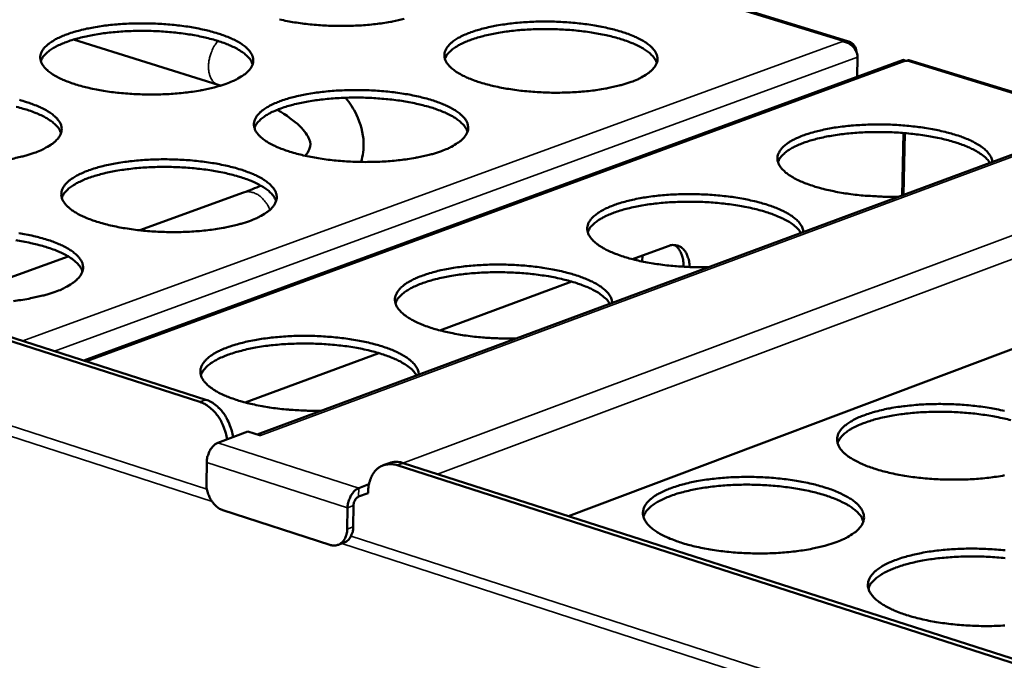
# Model space of a CAD drawing. Units: millimetres. Extents: x 65 to 5840, y 100 to 4100.
# Drawn here: x 5006 to 5151, y 3297 to 3391 of the extents above; entities that cross this region are included whole.
import ezdxf

# ---------------------------------------------------------------- set-up
doc = ezdxf.new("R2010")
doc.units = ezdxf.units.MM
doc.header["$LTSCALE"] = 20
doc.layers.add('Visible (ISO)', color=7, linetype='Continuous', lineweight=50)
doc.layers.add('Visible Narrow (ISO)', color=7, linetype='Continuous', lineweight=35)

msp = doc.modelspace()

# ---------------------------------------------------------------- linework, layer by layer
at = {"layer": 'Visible (ISO)'}
for p, q in [((5387.68, 3458.62), (5041.36, 3330.25)), ((5404.69, 3437.81), (5087.17, 3318.25)), ((5032.94, 3335.06), (4799.33, 3410.08)), ((5033.82, 3335.38), (4800.22, 3410.39)), ((5128.37, 3388.08), (5109.1, 3393.99)), ((5014.33, 3388.34), (5035.63, 3381.67)), ((5127.48, 3388.08), (5127.47, 3388.14)), ((5136.33, 3385.32), (5015.85, 3341.15)), ((5129.71, 3385.78), (5129.65, 3382.87)), ((5137.01, 3385.22), (5136.81, 3385.21)), ((5156.73, 3379.37), (5137.28, 3385.34)), ((5136.47, 3374.61), (5136.27, 3365.43)), ((5136.66, 3374.59), (5136.46, 3365.5)), ((5039.37, 3365.85), (5024.09, 3360.3)), ((5096.61, 3356.04), (5101.87, 3357.98)), ((5013.54, 3356.46), (4995.4, 3349.87)), ((5097.15, 3355.9), (5097.16, 3356.24)), ((5098.06, 3356.57), (5098.04, 3355.7)), ((5068.27, 3345.57), (5087.68, 3352.74)), ((5039.6, 3334.97), (5059.26, 3342.24)), ((5035.6, 3329.05), (5040.01, 3330.69)), ((5041.84, 3330.1), (5040.01, 3330.69)), ((5041.84, 3330.11), (5041.72, 3330.14)), ((5041.84, 3330.11), (5041.85, 3330.1)), ((5041.85, 3330.1), (5041.84, 3330.1)), ((5033.89, 3323.04), (5033.94, 3326.16)), ((5060.8, 3326.06), (5059.92, 3325.73)), ((5308.39, 3246.59), (5061.96, 3325.74)), ((5309.26, 3246.95), (5062.84, 3326.07)), ((5057.82, 3322.94), (5056.32, 3322.38)), ((5057.7, 3321.65), (5056.3, 3321.13)), ((5057.71, 3321.86), (5057.7, 3321.65)), ((5055.55, 3319.81), (5055.49, 3316.68)), ((5052.06, 3314.03), (5036.32, 3319.12)), ((5054.66, 3319.48), (5054.61, 3316.35)), ((5054.18, 3314.36), (5053.29, 3314.03))]:
    msp.add_line(p, q, dxfattribs=at)
at = {"layer": 'Visible (ISO)', "flags": 128}
for points in [[(5036.81, 3381.86, -0.009743), (5035.64, 3381.47, -0.019143), (5035.03, 3381.31, -0.001454), (5033.27, 3380.92, -0.009564), (5033.01, 3380.87, -0.00752), (5031.86, 3380.68, -0.008085), (5030.78, 3380.54, -0.006862), (5029.58, 3380.42, -0.007184), (5028.42, 3380.34, -0.006546), (5027.19, 3380.29, -0.006686), (5025.98, 3380.26, -0.006519), (5024.74, 3380.28, -0.0065), (5023.51, 3380.32, -0.006776), (5022.31, 3380.39, -0.006596), (5021.08, 3380.5, -0.007362), (5019.95, 3380.63, -0.006988), (5018.76, 3380.81, -0.008383), (5017.71, 3380.99, -0.007744), (5016.59, 3381.23, -0.010046), (5015.66, 3381.46, -0.009007), (5014.63, 3381.76, -0.01274), (5013.84, 3382.02, -0.011063), (5012.94, 3382.38, -0.017198), (5012.29, 3382.67, -0.014524), (5011.54, 3383.07, -0.024737), (5011.04, 3383.39, -0.020903), (5010.49, 3383.83, -0.037107), (5010.13, 3384.18, -0.033565), (5009.79, 3384.63, -0.053247), (5009.59, 3385.02, -0.052623), (5009.47, 3385.44, -0.060694), (5009.45, 3385.86, -0.06067), (5009.54, 3386.26, -0.047222), (5009.73, 3386.69, -0.04876), (5009.99, 3387.06, -0.029087), (5010.4, 3387.49, -0.033062), (5010.81, 3387.82, -0.018624), (5011.43, 3388.23, -0.022192), (5011.98, 3388.53, -0.013324), (5012.78, 3388.89, -0.015694), (5013.48, 3389.16, -0.010358), (5014.42, 3389.47, -0.011834), (5015.26, 3389.7, -0.008567), (5016.32, 3389.95, -0.009483), (5017.28, 3390.13, -0.007466), (5018.42, 3390.32, -0.008027), (5019.49, 3390.46, -0.006819), (5020.69, 3390.58, -0.007139), (5021.84, 3390.66, -0.006508), (5023.07, 3390.71, -0.006646), (5024.27, 3390.73, -0.006481), (5025.5, 3390.72, -0.006462), (5026.73, 3390.68, -0.006736), (5027.92, 3390.61, -0.006556), (5029.14, 3390.5, -0.007314), (5030.27, 3390.37, -0.006942), (5031.45, 3390.2, -0.00832), (5032.49, 3390.01, -0.007686), (5033.61, 3389.78, -0.009956), (5034.54, 3389.55, -0.008927), (5035.57, 3389.26, -0.012603), (5036.36, 3388.99, -0.010944), (5037.26, 3388.64, -0.016976), (5037.92, 3388.35, -0.014329), (5038.66, 3387.95, -0.024367), (5039.17, 3387.63, -0.02054), (5039.73, 3387.2, -0.036537), (5040.09, 3386.84, -0.032877), (5040.44, 3386.4, -0.052685), (5040.65, 3386.01, -0.05189), (5040.77, 3385.58, -0.060856), (5040.8, 3385.17, -0.06077), (5040.72, 3384.76, -0.04804), (5040.54, 3384.34, -0.049387), (5040.28, 3383.96, -0.029687), (5039.88, 3383.53, -0.033586), (5039.47, 3383.2, -0.018929), (5039.22, 3383.03, -0.005362), (5038.31, 3382.49, -0.030652), (5037.74, 3382.21, -0.019558), (5036.81, 3381.86)], [(5063.01, 3391.38, -0.00146), (5061.27, 3391, -0.009581), (5061, 3390.95, -0.007507), (5059.86, 3390.76, -0.008081), (5058.8, 3390.62, -0.006839), (5057.6, 3390.5, -0.007167), (5056.45, 3390.42, -0.006513), (5055.22, 3390.37, -0.006658), (5054.02, 3390.35, -0.006475), (5052.8, 3390.36, -0.006462), (5051.57, 3390.4, -0.006721), (5050.38, 3390.47, -0.006547), (5049.15, 3390.58, -0.007291), (5048.02, 3390.71, -0.006926), (5046.84, 3390.88, -0.008289), (5045.79, 3391.07, -0.007664), (5044.67, 3391.3, -0.009917)], [(5096.4, 3382.12, -0.009889), (5095.24, 3381.74, -0.019435), (5094.64, 3381.58, -0.001497), (5092.9, 3381.19, -0.009703), (5092.63, 3381.14, -0.00758), (5091.49, 3380.95, -0.008168), (5090.42, 3380.81, -0.006892), (5089.21, 3380.69, -0.007231), (5088.06, 3380.61, -0.006552), (5086.83, 3380.56, -0.006705), (5085.62, 3380.53, -0.006503), (5084.39, 3380.54, -0.006496), (5083.15, 3380.59, -0.006737), (5081.95, 3380.66, -0.00657), (5080.72, 3380.77, -0.007294), (5079.58, 3380.9, -0.006937), (5078.39, 3381.08, -0.008274), (5077.34, 3381.26, -0.00766), (5076.21, 3381.5, -0.009874), (5075.27, 3381.73, -0.008874), (5074.24, 3382.02, -0.012465), (5073.43, 3382.29, -0.01085), (5072.52, 3382.64, -0.016744), (5071.86, 3382.94, -0.014162), (5071.1, 3383.34, -0.023978), (5070.59, 3383.66, -0.020214), (5070.02, 3384.1, -0.035937), (5069.65, 3384.45, -0.032251), (5069.3, 3384.89, -0.052073), (5069.08, 3385.28, -0.051238), (5068.95, 3385.71, -0.060948), (5068.92, 3386.12, -0.060955), (5068.99, 3386.53, -0.048808), (5069.17, 3386.96, -0.050088), (5069.41, 3387.33, -0.030249), (5069.81, 3387.76, -0.03415), (5070.21, 3388.09, -0.019195), (5070.82, 3388.5, -0.022855), (5071.36, 3388.79, -0.013621), (5072.15, 3389.16, -0.016079), (5072.83, 3389.42, -0.010529), (5073.77, 3389.73, -0.012062), (5074.6, 3389.96, -0.00867), (5075.65, 3390.21, -0.00962), (5076.6, 3390.4, -0.007526), (5077.74, 3390.58, -0.008109), (5078.8, 3390.72, -0.006849), (5080, 3390.84, -0.007184), (5081.15, 3390.92, -0.006514), (5082.38, 3390.98, -0.006665), (5083.58, 3391, -0.006466), (5084.8, 3390.99, -0.006459), (5086.03, 3390.94, -0.006697), (5087.22, 3390.87, -0.006531), (5088.45, 3390.76, -0.007246), (5089.58, 3390.63, -0.006892), (5090.77, 3390.46, -0.008212), (5091.82, 3390.28, -0.007602), (5092.94, 3390.04, -0.009786), (5093.88, 3389.82, -0.008796), (5094.91, 3389.52, -0.012332), (5095.72, 3389.26, -0.010734), (5096.63, 3388.91, -0.016531), (5097.29, 3388.61, -0.013974), (5098.05, 3388.22, -0.023623), (5098.57, 3387.9, -0.019869), (5099.14, 3387.46, -0.035382), (5099.52, 3387.11, -0.03159), (5099.88, 3386.67, -0.05149), (5100.1, 3386.28, -0.050475), (5100.24, 3385.85, -0.061036), (5100.28, 3385.44, -0.060986), (5100.21, 3385.03, -0.049615), (5100.05, 3384.61, -0.050708), (5099.8, 3384.23, -0.030878), (5099.41, 3383.8, -0.034691), (5099.02, 3383.47, -0.019515), (5098.77, 3383.3, -0.005642), (5097.87, 3382.76, -0.031352), (5097.32, 3382.47, -0.020115), (5096.4, 3382.12)], [(5040.7, 3384.71, 0.034241), (5040.46, 3385.24, 0.061168), (5040.27, 3385.51, 0.014859), (5039.75, 3386.05, 0.032387), (5039.48, 3386.28, 0.0184), (5038.88, 3386.7, 0.021878), (5038.35, 3387.01, 0.013229), (5037.58, 3387.39, 0.015546), (5036.91, 3387.67, 0.010302), (5036, 3388.01, 0.011755), (5035.18, 3388.26, 0.008522), (5034.16, 3388.54, 0.00943), (5033.22, 3388.76, 0.007418), (5032.11, 3388.98, 0.007979), (5031.07, 3389.15, 0.006758), (5029.89, 3389.31, 0.007085), (5028.77, 3389.43, 0.006427), (5027.57, 3389.53, 0.006578), (5026.39, 3389.59, 0.00637), (5025.18, 3389.62, 0.00637), (5023.98, 3389.63, 0.006579), (5022.8, 3389.6, 0.006428), (5021.59, 3389.54, 0.007088), (5020.46, 3389.45, 0.006761), (5019.29, 3389.33, 0.007984), (5018.24, 3389.19, 0.007422), (5017.12, 3389, 0.009438), (5016.18, 3388.81, 0.008528), (5015.15, 3388.57, 0.011768), (5014.33, 3388.34, 0.010312), (5013.41, 3388.03, 0.015566), (5012.72, 3387.77, 0.013245), (5011.94, 3387.41, 0.021911), (5011.4, 3387.12, 0.01843), (5010.79, 3386.72, 0.032439), (5010.52, 3386.5, 0.014898), (5009.98, 3385.97, 0.061243), (5009.78, 3385.71, 0.034295), (5009.53, 3385.18)], [(5100.18, 3384.91, 0.034227), (5099.94, 3385.44, 0.061161), (5099.75, 3385.71, 0.014851), (5099.23, 3386.26, 0.03237), (5098.96, 3386.49, 0.018377), (5098.36, 3386.91, 0.021857), (5097.83, 3387.22, 0.013211), (5097.06, 3387.6, 0.015528), (5096.39, 3387.89, 0.010288), (5095.48, 3388.23, 0.011741), (5094.67, 3388.48, 0.008511), (5093.64, 3388.77, 0.009418), (5092.71, 3388.99, 0.007408), (5091.59, 3389.21, 0.007969), (5090.55, 3389.39, 0.00675), (5089.38, 3389.55, 0.007076), (5088.26, 3389.68, 0.006419), (5087.05, 3389.78, 0.006569), (5085.88, 3389.85, 0.006362), (5084.67, 3389.88, 0.006362), (5083.46, 3389.89, 0.006571), (5082.28, 3389.87, 0.00642), (5081.08, 3389.82, 0.00708), (5079.95, 3389.73, 0.006753), (5078.77, 3389.62, 0.007975), (5077.73, 3389.48, 0.007413), (5076.61, 3389.3, 0.009428), (5075.66, 3389.11, 0.008519), (5074.63, 3388.87, 0.011757), (5073.81, 3388.64, 0.010302), (5072.89, 3388.34, 0.015554), (5072.2, 3388.08, 0.013233), (5071.42, 3387.73, 0.0219), (5070.88, 3387.44, 0.018416), (5070.27, 3387.04, 0.032438), (5070, 3386.82, 0.014902), (5069.45, 3386.3, 0.061259), (5069.26, 3386.04, 0.034298), (5069, 3385.51)], [(5068.47, 3371.95, -0.009869), (5067.3, 3371.56, -0.019383), (5066.69, 3371.4, -0.001491), (5064.93, 3371.01, -0.009685), (5064.66, 3370.95, -0.007593), (5063.51, 3370.77, -0.008172), (5062.43, 3370.62, -0.006916), (5061.22, 3370.5, -0.007248), (5060.06, 3370.42, -0.006586), (5058.82, 3370.36, -0.006733), (5057.6, 3370.34, -0.006547), (5056.36, 3370.35, -0.006534), (5055.12, 3370.4, -0.006792), (5053.92, 3370.47, -0.006619), (5052.68, 3370.58, -0.007365), (5051.54, 3370.71, -0.006999), (5050.34, 3370.89, -0.008368), (5049.28, 3371.08, -0.00774), (5048.15, 3371.32, -0.010002), (5047.21, 3371.55, -0.008982), (5046.17, 3371.85, -0.012646), (5045.37, 3372.12, -0.011001), (5044.46, 3372.47, -0.017011), (5043.8, 3372.78, -0.014391), (5043.04, 3373.18, -0.024374), (5042.53, 3373.51, -0.020596), (5041.97, 3373.94, -0.036459), (5041.6, 3374.3, -0.032861), (5041.25, 3374.75, -0.052429), (5041.04, 3375.14, -0.051669), (5040.92, 3375.58, -0.060502), (5040.89, 3375.99, -0.060501), (5040.97, 3376.41, -0.047902), (5041.15, 3376.84, -0.049318), (5041.41, 3377.21, -0.029728), (5041.82, 3377.65, -0.03364), (5042.22, 3377.98, -0.018991), (5042.84, 3378.39, -0.022594), (5043.39, 3378.7, -0.013541), (5044.19, 3379.06, -0.015956), (5044.88, 3379.33, -0.0105), (5045.82, 3379.64, -0.012008), (5046.66, 3379.88, -0.008667), (5047.72, 3380.13, -0.009603), (5048.69, 3380.32, -0.007538), (5049.83, 3380.5, -0.008112), (5050.91, 3380.64, -0.006872), (5052.11, 3380.77, -0.007202), (5053.27, 3380.85, -0.006547), (5054.5, 3380.9, -0.006693), (5055.71, 3380.92, -0.006509), (5056.94, 3380.91, -0.006496), (5058.17, 3380.87, -0.006752), (5059.37, 3380.8, -0.006579), (5060.6, 3380.69, -0.007317), (5061.74, 3380.56, -0.006953), (5062.94, 3380.38, -0.008304), (5063.99, 3380.2, -0.007682), (5065.11, 3379.96, -0.009912), (5066.05, 3379.73, -0.008902), (5067.09, 3379.43, -0.01251), (5067.89, 3379.16, -0.010883), (5068.8, 3378.81, -0.016793), (5069.46, 3378.51, -0.014198), (5070.22, 3378.11, -0.024011), (5070.74, 3377.79, -0.02024), (5071.31, 3377.35, -0.035898), (5071.68, 3376.99, -0.032188), (5072.04, 3376.55, -0.051861), (5072.25, 3376.15, -0.050926), (5072.39, 3375.72, -0.060625), (5072.42, 3375.3, -0.060562), (5072.35, 3374.89, -0.04871), (5072.17, 3374.46, -0.049937), (5071.92, 3374.08, -0.030343), (5071.52, 3373.64, -0.034173), (5071.12, 3373.31, -0.019306), (5070.87, 3373.14, -0.005535), (5069.96, 3372.59, -0.031111), (5069.4, 3372.3, -0.019908), (5068.47, 3371.95)], [(5006.37, 3379.46, -0.009035), (5007.4, 3379.16, -0.012787), (5008.19, 3378.89, -0.011097), (5009.1, 3378.54, -0.017249), (5009.75, 3378.24, -0.014563), (5010.49, 3377.84, -0.024772), (5011, 3377.52, -0.020931), (5011.55, 3377.08, -0.037066), (5011.91, 3376.72, -0.033497), (5012.25, 3376.28, -0.05303), (5012.46, 3375.88, -0.052303), (5012.58, 3375.45, -0.060379), (5012.59, 3375.03, -0.06029), (5012.51, 3374.62, -0.047136), (5012.32, 3374.19, -0.04862), (5012.06, 3373.81, -0.029178), (5011.64, 3373.37, -0.033083), (5011.23, 3373.03, -0.018729), (5010.98, 3372.87, -0.005261), (5010.05, 3372.32, -0.030416), (5009.47, 3372.03, -0.019357), (5008.54, 3371.68)], [(5072.32, 3374.8, 0.034281), (5072.08, 3375.34, 0.061178), (5071.89, 3375.61, 0.014879), (5071.36, 3376.16, 0.032442), (5071.1, 3376.39, 0.018481), (5070.5, 3376.82, 0.021951), (5069.97, 3377.13, 0.013293), (5069.19, 3377.52, 0.015612), (5068.51, 3377.81, 0.010354), (5067.6, 3378.15, 0.011811), (5066.78, 3378.41, 0.008566), (5065.75, 3378.69, 0.009477), (5064.81, 3378.91, 0.007456), (5063.69, 3379.14, 0.00802), (5062.64, 3379.32, 0.006794), (5061.46, 3379.48, 0.007122), (5060.33, 3379.6, 0.006462), (5059.12, 3379.7, 0.006613), (5057.93, 3379.77, 0.006405), (5056.72, 3379.81, 0.006404), (5055.51, 3379.81, 0.006615), (5054.32, 3379.79, 0.006463), (5053.11, 3379.73, 0.007126), (5051.97, 3379.64, 0.006797), (5050.79, 3379.52, 0.008027), (5049.74, 3379.38, 0.007462), (5048.61, 3379.2, 0.009487), (5047.66, 3379.01, 0.008574), (5046.62, 3378.76, 0.011827), (5045.8, 3378.53, 0.010367), (5044.87, 3378.22, 0.015638), (5044.19, 3377.96, 0.013314), (5043.4, 3377.6, 0.021993), (5042.86, 3377.3, 0.018519), (5042.24, 3376.9, 0.032508), (5041.97, 3376.68, 0.014928), (5041.42, 3376.14, 0.061272), (5041.23, 3375.88, 0.03435), (5040.97, 3375.35)], [(5012.5, 3374.59, 0.034295), (5012.26, 3375.13, 0.061186), (5012.07, 3375.4, 0.014887), (5011.54, 3375.96, 0.03246), (5011.28, 3376.18, 0.018502), (5010.67, 3376.61, 0.021971), (5010.14, 3376.92, 0.013309), (5009.36, 3377.3, 0.015629), (5008.69, 3377.59, 0.010367), (5007.77, 3377.93, 0.011825), (5006.95, 3378.18, 0.008576), (5005.92, 3378.46, 0.009489)], [(5135.74, 3365.24, -0.006561), (5134.13, 3365.22, -0.012436), (5133.28, 3365.25, -0.000667), (5131.06, 3365.37, -0.006484), (5130.83, 3365.38, -0.006987), (5129.66, 3365.5, -0.006722), (5128.45, 3365.65, -0.007755), (5127.36, 3365.82, -0.007274), (5126.21, 3366.03, -0.009026), (5125.22, 3366.25, -0.008235), (5124.14, 3366.52, -0.011069), (5123.28, 3366.78, -0.009799), (5122.31, 3367.11, -0.014384), (5121.58, 3367.4, -0.01235), (5120.75, 3367.78, -0.019894), (5120.17, 3368.1, -0.016753), (5119.51, 3368.52, -0.029117), (5119.08, 3368.86, -0.025142), (5118.62, 3369.31, -0.043252), (5118.32, 3369.68, -0.040766), (5118.09, 3370.12, -0.057562), (5117.96, 3370.53, -0.057543), (5117.93, 3370.95, -0.056445), (5118, 3371.37, -0.056633), (5118.16, 3371.76, -0.038964), (5118.44, 3372.19, -0.041773), (5118.76, 3372.55, -0.024061), (5119.26, 3372.97, -0.028053), (5119.72, 3373.29, -0.016198), (5120.41, 3373.67, -0.019248), (5121.02, 3373.96, -0.012033), (5121.87, 3374.3, -0.013996), (5122.62, 3374.55, -0.009601), (5123.61, 3374.83, -0.010827), (5124.49, 3375.04, -0.008104), (5125.58, 3375.26, -0.008868), (5126.58, 3375.43, -0.007184), (5127.74, 3375.58, -0.007648), (5128.84, 3375.69, -0.00666), (5130.05, 3375.78, -0.006914), (5131.22, 3375.84, -0.006441), (5132.45, 3375.86, -0.006529), (5133.66, 3375.86, -0.006494), (5134.87, 3375.82, -0.006431), (5136.1, 3375.75, -0.006826), (5137.27, 3375.65, -0.006602), (5138.48, 3375.51, -0.007495), (5139.59, 3375.36, -0.00707), (5140.76, 3375.16, -0.008619), (5141.77, 3374.96, -0.007914), (5142.86, 3374.7, -0.010427), (5143.75, 3374.45, -0.009294), (5144.75, 3374.14, -0.013344), (5145.51, 3373.85, -0.01153), (5146.37, 3373.49, -0.018159), (5146.99, 3373.18, -0.01531), (5147.69, 3372.77, -0.026241), (5148.16, 3372.43, -0.022327), (5148.68, 3371.99, -0.039145), (5148.91, 3371.73, -0.020076), (5149.3, 3371.18, -0.070492), (5149.44, 3370.89, -0.041346), (5149.56, 3370.36)], [(5149.19, 3370.22, 0.02575), (5148.76, 3370.77, 0.048235), (5148.48, 3371.03, 0.009102), (5147.71, 3371.61, 0.024502), (5147.42, 3371.81, 0.014444), (5146.67, 3372.22, 0.017095), (5146.01, 3372.52, 0.011031), (5145.11, 3372.88, 0.012699), (5144.31, 3373.16, 0.008996), (5143.28, 3373.47, 0.010033), (5142.35, 3373.71, 0.007743), (5141.22, 3373.95, 0.008383), (5140.18, 3374.15, 0.006991), (5138.98, 3374.33, 0.007367), (5137.85, 3374.47, 0.006599), (5136.62, 3374.59, 0.006782), (5135.42, 3374.68, 0.0065), (5134.18, 3374.73, 0.006522), (5132.95, 3374.75, 0.00668), (5131.73, 3374.74, 0.006544), (5130.49, 3374.7, 0.007168), (5129.33, 3374.62, 0.006851), (5128.12, 3374.51, 0.00805), (5127.04, 3374.38, 0.007494), (5125.88, 3374.2, 0.009496), (5124.91, 3374.02, 0.008588), (5123.84, 3373.78, 0.011828), (5122.99, 3373.55, 0.010367), (5122.03, 3373.25, 0.015647), (5121.33, 3372.98, 0.013306), (5120.51, 3372.62, 0.022053), (5119.95, 3372.32, 0.018533), (5119.32, 3371.92, 0.032733), (5119.04, 3371.69, 0.015168), (5118.48, 3371.15, 0.0618), (5118.27, 3370.88, 0.03464), (5118.01, 3370.35)], [(5008.54, 3371.68, -0.009723), (5007.35, 3371.29, -0.019092), (5006.74, 3371.13, -0.001448), (5004.96, 3370.73, -0.009546)], [(5040.22, 3361.66, -0.009849), (5039.03, 3361.27, -0.019332), (5038.42, 3361.1, -0.001484), (5036.64, 3360.71, -0.009668), (5036.37, 3360.65, -0.007606), (5035.21, 3360.46, -0.008176), (5034.12, 3360.32, -0.006941), (5032.9, 3360.19, -0.007266), (5031.73, 3360.11, -0.00662), (5030.49, 3360.05, -0.006761), (5029.26, 3360.03, -0.006591), (5028.02, 3360.04, -0.006573), (5026.77, 3360.09, -0.006849), (5025.56, 3360.16, -0.006668), (5024.31, 3360.27, -0.007438), (5023.17, 3360.41, -0.007062), (5021.96, 3360.59, -0.008463), (5020.91, 3360.77, -0.007823), (5019.77, 3361.02, -0.010132), (5018.83, 3361.25, -0.009092), (5017.79, 3361.56, -0.012832), (5016.99, 3361.83, -0.011157), (5016.08, 3362.19, -0.017285), (5015.42, 3362.49, -0.014626), (5014.66, 3362.9, -0.024779), (5014.16, 3363.23, -0.020988), (5013.59, 3363.68, -0.036985), (5013.23, 3364.04, -0.033478), (5012.89, 3364.49, -0.052767), (5012.68, 3364.89, -0.052077), (5012.56, 3365.33, -0.060025), (5012.55, 3365.75, -0.060023), (5012.63, 3366.16, -0.047002), (5012.82, 3366.6, -0.048551), (5013.08, 3366.98, -0.029217), (5013.5, 3367.42, -0.033135), (5013.91, 3367.76, -0.01879), (5014.54, 3368.18, -0.022335), (5015.1, 3368.48, -0.013461), (5015.9, 3368.85, -0.015832), (5016.61, 3369.12, -0.01047), (5017.56, 3369.44, -0.011954), (5018.41, 3369.68, -0.008663), (5019.48, 3369.93, -0.009585), (5020.45, 3370.12, -0.007551), (5021.61, 3370.31, -0.008116), (5022.69, 3370.45, -0.006896), (5023.9, 3370.57, -0.007219), (5025.07, 3370.66, -0.006581), (5026.31, 3370.71, -0.006721), (5027.52, 3370.74, -0.006553), (5028.76, 3370.72, -0.006534), (5030, 3370.68, -0.006808), (5031.21, 3370.61, -0.006628), (5032.44, 3370.5, -0.007388), (5033.59, 3370.36, -0.007015), (5034.78, 3370.19, -0.008399), (5035.84, 3370, -0.007763), (5036.97, 3369.76, -0.010041), (5037.91, 3369.53, -0.00901), (5038.94, 3369.23, -0.012693), (5039.75, 3368.95, -0.011035), (5040.66, 3368.6, -0.017061), (5041.32, 3368.3, -0.014428), (5042.08, 3367.89, -0.024408), (5042.59, 3367.56, -0.020622), (5043.16, 3367.12, -0.036418), (5043.53, 3366.76, -0.032795), (5043.88, 3366.31, -0.052214), (5044.09, 3365.91, -0.051354), (5044.22, 3365.47, -0.060182), (5044.24, 3365.05, -0.060113), (5044.16, 3364.63, -0.047808), (5043.98, 3364.2, -0.04917), (5043.72, 3363.81, -0.029819), (5043.31, 3363.37, -0.03366), (5042.9, 3363.03, -0.0191), (5042.65, 3362.86, -0.005431), (5041.73, 3362.31, -0.03087), (5041.16, 3362.02, -0.019703), (5040.22, 3361.66)], [(5044.15, 3364.58, 0.034334), (5043.91, 3365.12, 0.061192), (5043.72, 3365.4, 0.014905), (5043.19, 3365.96, 0.032513), (5042.92, 3366.19, 0.018584), (5042.31, 3366.62, 0.022045), (5041.78, 3366.93, 0.013374), (5041, 3367.32, 0.015696), (5040.32, 3367.62, 0.01042), (5039.39, 3367.96, 0.011882), (5038.57, 3368.22, 0.008622), (5037.53, 3368.5, 0.009537), (5036.59, 3368.73, 0.007505), (5035.46, 3368.95, 0.008072), (5034.41, 3369.13, 0.006839), (5033.22, 3369.29, 0.007169), (5032.08, 3369.41, 0.006504), (5030.87, 3369.51, 0.006657), (5029.67, 3369.58, 0.006447), (5028.45, 3369.61, 0.006447), (5027.23, 3369.62, 0.006658), (5026.04, 3369.59, 0.006506), (5024.82, 3369.53, 0.007173), (5023.68, 3369.44, 0.006842), (5022.49, 3369.31, 0.008078), (5021.43, 3369.17, 0.00751), (5020.3, 3368.98, 0.009546), (5019.34, 3368.79, 0.008629), (5018.3, 3368.53, 0.011897), (5017.47, 3368.3, 0.010432), (5016.54, 3367.99, 0.015721), (5015.85, 3367.72, 0.013394), (5015.06, 3367.35, 0.022085), (5014.51, 3367.05, 0.018619), (5013.89, 3366.64, 0.032575), (5013.62, 3366.42, 0.014952), (5013.08, 3365.87, 0.061281), (5012.88, 3365.61, 0.034399), (5012.62, 3365.07)], [(5107.77, 3354.87, -0.006607), (5106.15, 3354.85, -0.012513), (5105.3, 3354.88, -0.000676), (5103.07, 3355, -0.006529), (5102.84, 3355.02, -0.007052), (5101.67, 3355.13, -0.006779), (5100.45, 3355.29, -0.007838), (5099.36, 3355.46, -0.007346), (5098.2, 3355.67, -0.009137), (5097.2, 3355.89, -0.00833), (5096.13, 3356.17, -0.011223), (5095.26, 3356.43, -0.009928), (5094.29, 3356.76, -0.014605), (5093.57, 3357.06, -0.012536), (5092.74, 3357.44, -0.020219), (5092.16, 3357.76, -0.017046), (5091.5, 3358.19, -0.029577), (5091.07, 3358.53, -0.02563), (5090.61, 3358.99, -0.04374), (5090.32, 3359.36, -0.041369), (5090.09, 3359.81, -0.057568), (5089.97, 3360.22, -0.05755), (5089.95, 3360.65, -0.055653), (5090.02, 3361.07, -0.055921), (5090.19, 3361.47, -0.038219), (5090.48, 3361.91, -0.041114), (5090.81, 3362.27, -0.023727), (5091.31, 3362.69, -0.027679), (5091.78, 3363.01, -0.016068), (5092.49, 3363.4, -0.019064), (5093.1, 3363.69, -0.011982), (5093.96, 3364.03, -0.013911), (5094.72, 3364.29, -0.009586), (5095.72, 3364.57, -0.010793), (5096.61, 3364.79, -0.00811), (5097.71, 3365.01, -0.008862), (5098.72, 3365.18, -0.007202), (5099.89, 3365.33, -0.007659), (5100.99, 3365.45, -0.006688), (5102.21, 3365.54, -0.006936), (5103.39, 3365.59, -0.006479), (5104.62, 3365.62, -0.006562), (5105.84, 3365.61, -0.006542), (5107.06, 3365.57, -0.006473), (5108.3, 3365.5, -0.006887), (5109.47, 3365.4, -0.006656), (5110.69, 3365.27, -0.007572), (5111.8, 3365.11, -0.007138), (5112.97, 3364.91, -0.008721), (5113.98, 3364.7, -0.008002), (5115.08, 3364.44, -0.010567), (5115.97, 3364.19, -0.009412), (5116.97, 3363.87, -0.013543), (5117.73, 3363.59, -0.011697), (5118.59, 3363.21, -0.018451), (5119.2, 3362.9, -0.015566), (5119.91, 3362.48, -0.026663), (5120.38, 3362.15, -0.022753), (5120.89, 3361.7, -0.039651), (5121.12, 3361.44, -0.02041), (5121.5, 3360.88, -0.070967), (5121.64, 3360.59, -0.041825), (5121.75, 3360.05)], [(5121.39, 3359.92, 0.026198), (5120.97, 3360.48, 0.048935), (5120.7, 3360.74, 0.009381), (5119.93, 3361.33, 0.024924), (5119.63, 3361.53, 0.014681), (5118.88, 3361.94, 0.017375), (5118.23, 3362.25, 0.011187), (5117.32, 3362.62, 0.012887), (5116.52, 3362.9, 0.009109), (5115.48, 3363.21, 0.010166), (5114.55, 3363.45, 0.00783), (5113.41, 3363.7, 0.008482), (5112.36, 3363.9, 0.007062), (5111.16, 3364.08, 0.007446), (5110.02, 3364.22, 0.00666), (5108.78, 3364.34, 0.006847), (5107.57, 3364.43, 0.006555), (5106.32, 3364.48, 0.00658), (5105.08, 3364.5, 0.006732), (5103.85, 3364.49, 0.006597), (5102.61, 3364.44, 0.00722), (5101.43, 3364.37, 0.006903), (5100.21, 3364.25, 0.008105), (5099.12, 3364.12, 0.007547), (5097.96, 3363.94, 0.009557), (5096.97, 3363.75, 0.008646), (5095.89, 3363.5, 0.011898), (5095.04, 3363.27, 0.010432), (5094.08, 3362.96, 0.015731), (5093.36, 3362.69, 0.013386), (5092.54, 3362.32, 0.022153), (5091.98, 3362.02, 0.018636), (5091.34, 3361.61, 0.032828), (5091.06, 3361.38, 0.01522), (5090.49, 3360.83, 0.06187), (5090.29, 3360.56, 0.034722), (5090.02, 3360.01)], [(5015.65, 3354.24, 0.034385), (5015.41, 3354.79, 0.061204), (5015.22, 3355.06, 0.014931), (5014.68, 3355.63, 0.032583), (5014.42, 3355.86, 0.018687), (5013.81, 3356.3, 0.022139), (5013.27, 3356.62, 0.013456), (5012.48, 3357.01, 0.015781), (5011.8, 3357.31, 0.010486), (5010.87, 3357.65, 0.011953), (5010.04, 3357.91, 0.008677), (5009, 3358.2, 0.009597), (5008.04, 3358.42, 0.007555), (5006.91, 3358.65, 0.008124), (5005.85, 3358.82, 0.006884)], [(5006.31, 3359.88, -0.008495), (5007.36, 3359.69, -0.007845), (5008.5, 3359.44, -0.010173), (5009.44, 3359.21, -0.009121), (5010.48, 3358.9, -0.01288), (5011.28, 3358.63, -0.011191), (5012.2, 3358.27, -0.017336), (5012.86, 3357.96, -0.014665), (5013.61, 3357.55, -0.024813), (5014.12, 3357.22, -0.021016), (5014.68, 3356.77, -0.036943), (5015.05, 3356.41, -0.03341), (5015.39, 3355.95, -0.052549), (5015.6, 3355.55, -0.051758), (5015.72, 3355.11, -0.059709), (5015.74, 3354.68, -0.05964), (5015.66, 3354.26, -0.046912), (5015.46, 3353.82, -0.048406), (5015.2, 3353.43, -0.029306), (5014.78, 3352.98, -0.033153), (5014.36, 3352.64, -0.018896), (5014.11, 3352.47, -0.005328), (5013.17, 3351.91, -0.03063), (5012.59, 3351.61, -0.019499), (5011.64, 3351.25)], [(5105.01, 3354.89, 0.028969), (5104.96, 3355.54, 0.044099), (5104.87, 3355.96, 0.010825), (5104.65, 3356.63, 0.029063), (5104.54, 3356.87, 0.040744), (5104.33, 3357.22, 0.038574), (5104.04, 3357.56, 0.049551), (5103.75, 3357.8, 0.048797), (5103.4, 3357.99, 0.051438), (5103.17, 3358.06, 0.025145), (5102.66, 3358.13, 0.070125), (5102.33, 3358.12, 0.049326), (5101.87, 3357.98)], [(5102.78, 3358.13, -0.036788), (5103.16, 3357.84, -0.061372), (5103.35, 3357.62, -0.016536), (5103.65, 3357.13, -0.035832), (5103.77, 3356.89, -0.025828), (5103.85, 3356.66, -0.008938), (5104.04, 3355.98, -0.040584), (5104.1, 3355.57, -0.025972), (5104.12, 3354.93)], [(5079.48, 3344.38, -0.006654), (5077.85, 3344.37, -0.012591), (5076.99, 3344.39, -0.000686), (5074.75, 3344.52, -0.006574), (5074.52, 3344.53, -0.007118), (5073.34, 3344.65, -0.006836), (5072.12, 3344.8, -0.007924), (5071.03, 3344.98, -0.00742), (5069.86, 3345.2, -0.009251), (5068.87, 3345.42, -0.008427), (5067.79, 3345.7, -0.01138), (5066.92, 3345.96, -0.01006), (5065.95, 3346.3, -0.014831), (5065.23, 3346.6, -0.012728), (5064.4, 3346.99, -0.020552), (5063.82, 3347.31, -0.017348), (5063.17, 3347.74, -0.030044), (5062.74, 3348.09, -0.026131), (5062.29, 3348.55, -0.044223), (5062, 3348.93, -0.041966), (5061.77, 3349.38, -0.057544), (5061.66, 3349.8, -0.057525), (5061.64, 3350.23, -0.054848), (5061.73, 3350.66, -0.055201), (5061.9, 3351.06, -0.037487), (5062.2, 3351.5, -0.040461), (5062.53, 3351.86, -0.023398), (5063.05, 3352.3, -0.027308), (5063.53, 3352.62, -0.015939), (5064.24, 3353.01, -0.018882), (5064.86, 3353.31, -0.011931), (5065.73, 3353.65, -0.013826), (5066.5, 3353.91, -0.009571), (5067.5, 3354.2, -0.010759), (5068.41, 3354.41, -0.008115), (5069.51, 3354.64, -0.008857), (5070.53, 3354.81, -0.007221), (5071.71, 3354.97, -0.007671), (5072.83, 3355.08, -0.006717), (5074.05, 3355.17, -0.006959), (5075.24, 3355.23, -0.006517), (5076.48, 3355.26, -0.006595), (5077.71, 3355.25, -0.00659), (5078.93, 3355.21, -0.006516), (5080.17, 3355.14, -0.006949), (5081.36, 3355.04, -0.00671), (5082.58, 3354.9, -0.007652), (5083.69, 3354.74, -0.007207), (5084.87, 3354.54, -0.008826), (5085.88, 3354.33, -0.008091), (5086.98, 3354.06, -0.01071), (5087.88, 3353.81, -0.009533), (5088.87, 3353.49, -0.013747), (5089.63, 3353.2, -0.011869), (5090.49, 3352.82, -0.01875), (5091.11, 3352.51, -0.01583), (5091.8, 3352.09, -0.027094), (5092.27, 3351.75, -0.023191), (5092.78, 3351.29, -0.040157), (5093.01, 3351.03, -0.020739), (5093.39, 3350.47, -0.071425), (5093.52, 3350.17, -0.042299), (5093.62, 3349.62)], [(5093.28, 3349.5, 0.026655), (5092.86, 3350.07, 0.049644), (5092.59, 3350.33, 0.00967), (5091.83, 3350.92, 0.025356), (5091.53, 3351.13, 0.014924), (5090.77, 3351.55, 0.017661), (5090.12, 3351.86, 0.011347), (5089.21, 3352.23, 0.013079), (5088.4, 3352.51, 0.009224), (5087.36, 3352.83, 0.010302), (5086.42, 3353.07, 0.007918), (5085.28, 3353.33, 0.008584), (5084.22, 3353.53, 0.007134), (5083.01, 3353.71, 0.007526), (5081.86, 3353.86, 0.006721), (5080.61, 3353.98, 0.006914), (5079.4, 3354.06, 0.006611), (5078.14, 3354.11, 0.006638), (5076.89, 3354.13, 0.006785), (5075.65, 3354.12, 0.006651), (5074.4, 3354.07, 0.007273), (5073.22, 3353.99, 0.006955), (5071.98, 3353.88, 0.00816), (5070.88, 3353.74, 0.0076), (5069.71, 3353.55, 0.009618), (5068.72, 3353.36, 0.008703), (5067.63, 3353.11, 0.011969), (5066.77, 3352.87, 0.010497), (5065.8, 3352.56, 0.015815), (5065.08, 3352.28, 0.013465), (5064.25, 3351.91, 0.022251), (5063.68, 3351.6, 0.018739), (5063.04, 3351.18, 0.03292), (5062.75, 3350.95, 0.01527), (5062.19, 3350.39, 0.061935), (5061.98, 3350.11, 0.034803), (5061.72, 3349.55)], [(5011.64, 3351.25, -0.009828), (5010.44, 3350.85, -0.01928), (5009.82, 3350.69, -0.001478), (5008.03, 3350.29, -0.00965), (5007.76, 3350.23, -0.007618), (5006.58, 3350.04, -0.008179), (5005.49, 3349.89, -0.006965)], [(5050.86, 3333.77, -0.006701), (5049.22, 3333.76, -0.01267), (5048.36, 3333.78, -0.000695), (5046.11, 3333.91, -0.006621), (5045.87, 3333.93, -0.007185), (5044.69, 3334.04, -0.006895), (5043.47, 3334.2, -0.008011), (5042.37, 3334.37, -0.007495), (5041.2, 3334.6, -0.009367), (5040.2, 3334.82, -0.008526), (5039.12, 3335.1, -0.011541), (5038.25, 3335.37, -0.010196), (5037.28, 3335.71, -0.015063), (5036.56, 3336.01, -0.012924), (5035.73, 3336.41, -0.020892), (5035.16, 3336.74, -0.017658), (5034.51, 3337.17, -0.030518), (5034.08, 3337.53, -0.026642), (5033.63, 3337.99, -0.044699), (5033.35, 3338.38, -0.042556), (5033.13, 3338.83, -0.057489), (5033.02, 3339.25, -0.057469), (5033.01, 3339.69, -0.05403), (5033.1, 3340.12, -0.054475), (5033.28, 3340.53, -0.036767), (5033.59, 3340.98, -0.039816), (5033.93, 3341.34, -0.023075), (5034.46, 3341.78, -0.026942), (5034.94, 3342.11, -0.01581), (5035.67, 3342.51, -0.0187), (5036.3, 3342.8, -0.011879), (5037.18, 3343.15, -0.013742), (5037.95, 3343.41, -0.009556), (5038.97, 3343.7, -0.010725), (5039.88, 3343.92, -0.00812), (5041, 3344.15, -0.00885), (5042.02, 3344.32, -0.007239), (5043.21, 3344.48, -0.007682), (5044.34, 3344.6, -0.006746), (5045.57, 3344.69, -0.006982), (5046.77, 3344.75, -0.006556), (5048.01, 3344.77, -0.006628), (5049.25, 3344.77, -0.00664), (5050.48, 3344.73, -0.006559), (5051.73, 3344.65, -0.007011), (5052.91, 3344.55, -0.006764), (5054.14, 3344.41, -0.007732), (5055.26, 3344.25, -0.007277), (5056.44, 3344.05, -0.008933), (5057.45, 3343.84, -0.008182), (5058.56, 3343.57, -0.010857), (5059.45, 3343.31, -0.009657), (5060.45, 3342.99, -0.013956), (5061.21, 3342.7, -0.012045), (5062.07, 3342.31, -0.019057), (5062.68, 3341.99, -0.016101), (5063.38, 3341.57, -0.027532), (5063.84, 3341.22, -0.02364), (5064.34, 3340.77, -0.040663), (5064.57, 3340.5, -0.021062), (5064.94, 3339.93, -0.071862), (5065.07, 3339.62, -0.042767), (5065.16, 3339.08)], [(5064.84, 3338.96, 0.027122), (5064.42, 3339.53, 0.050362), (5064.16, 3339.8, 0.009967), (5063.4, 3340.4, 0.025797), (5063.1, 3340.61, 0.015175), (5062.34, 3341.03, 0.017954), (5061.69, 3341.35, 0.01151), (5060.77, 3341.73, 0.013276), (5059.97, 3342.01, 0.009341), (5058.92, 3342.33, 0.01044), (5057.97, 3342.58, 0.008008), (5056.83, 3342.84, 0.008687), (5055.76, 3343.04, 0.007206), (5054.54, 3343.23, 0.007608), (5053.39, 3343.37, 0.006784), (5052.13, 3343.49, 0.006982), (5050.9, 3343.58, 0.006667), (5049.64, 3343.63, 0.006697), (5048.37, 3343.65, 0.006838), (5047.13, 3343.63, 0.006706), (5045.86, 3343.58, 0.007325), (5044.67, 3343.5, 0.007008), (5043.43, 3343.38, 0.008215), (5042.32, 3343.24, 0.007653), (5041.13, 3343.05, 0.009678), (5040.13, 3342.85, 0.00876), (5039.04, 3342.59, 0.012038), (5038.17, 3342.35, 0.010562), (5037.19, 3342.03, 0.015898), (5036.46, 3341.75, 0.013544), (5035.63, 3341.37, 0.022347), (5035.06, 3341.05, 0.01884), (5034.41, 3340.63, 0.033009), (5034.12, 3340.39, 0.015318), (5033.55, 3339.82, 0.061998), (5033.35, 3339.54, 0.034881), (5033.08, 3338.98)], [(5032.94, 3335.06, -0.031129), (5033.66, 3334.75, -0.052716), (5034.06, 3334.5, -0.012624), (5034.8, 3333.87, -0.030403), (5035.09, 3333.59, -0.025044), (5035.56, 3333, -0.026227), (5035.95, 3332.4, -0.023846), (5036.13, 3332.06, -0.008088), (5036.58, 3331.01, -0.040634), (5036.75, 3330.47, -0.024288), (5036.92, 3329.54)], [(5037.81, 3329.87, 0.024293), (5037.64, 3330.8, 0.040641), (5037.46, 3331.34, 0.008091), (5037.01, 3332.38, 0.023851), (5036.83, 3332.73, 0.026231), (5036.44, 3333.33, 0.025048), (5035.97, 3333.92, 0.030406), (5035.69, 3334.2, 0.012626), (5034.94, 3334.83, 0.052718), (5034.55, 3335.08, 0.031131), (5033.82, 3335.38)], [(5151.32, 3324.26, -0.007877), (5150.15, 3324.06, -0.008499), (5149.05, 3323.91, -0.00714), (5147.81, 3323.78, -0.007503), (5146.63, 3323.7, -0.006767), (5145.36, 3323.64, -0.006936), (5144.11, 3323.62, -0.006693), (5142.84, 3323.63, -0.006699), (5141.57, 3323.67, -0.006908), (5140.32, 3323.75, -0.006752), (5139.05, 3323.87, -0.007447), (5137.87, 3324.01, -0.007102), (5136.64, 3324.19, -0.008406), (5135.54, 3324.39, -0.007808), (5134.37, 3324.64, -0.009972), (5133.39, 3324.89, -0.008999), (5132.32, 3325.2, -0.012494), (5131.48, 3325.49, -0.010934), (5130.53, 3325.86, -0.016622), (5129.84, 3326.18, -0.014149), (5129.05, 3326.6, -0.023506), (5128.51, 3326.94, -0.019915), (5127.9, 3327.4, -0.034731), (5127.51, 3327.78, -0.031064), (5127.13, 3328.25, -0.049886), (5126.9, 3328.66, -0.048712), (5126.75, 3329.12, -0.059159), (5126.7, 3329.56, -0.059199), (5126.76, 3329.99, -0.04928), (5126.93, 3330.44, -0.050424), (5127.17, 3330.84, -0.031553), (5127.57, 3331.3, -0.03522), (5127.97, 3331.65, -0.020165), (5128.58, 3332.08, -0.023818), (5129.13, 3332.4, -0.014276), (5129.93, 3332.79, -0.016805), (5130.63, 3333.07, -0.011001), (5131.58, 3333.4, -0.0126), (5132.43, 3333.64, -0.009032), (5133.51, 3333.91, -0.010031), (5134.48, 3334.11, -0.007818), (5135.65, 3334.31, -0.008435), (5136.74, 3334.45, -0.007094), (5137.98, 3334.58, -0.007453), (5139.15, 3334.67, -0.006726), (5140.42, 3334.72, -0.006894), (5141.65, 3334.75, -0.006654), (5142.92, 3334.73, -0.006659), (5144.19, 3334.69, -0.006866), (5145.42, 3334.61, -0.00671), (5146.68, 3334.5, -0.007398), (5147.86, 3334.36, -0.007054), (5149.09, 3334.18, -0.008342), (5150.18, 3333.98, -0.007748), (5151.35, 3333.73, -0.009883)], [(5152.25, 3332.37, 0.009704), (5151.29, 3332.61, 0.007644), (5150.14, 3332.85, 0.008219), (5149.06, 3333.04, 0.006967), (5147.85, 3333.22, 0.007302), (5146.69, 3333.36, 0.006628), (5145.44, 3333.47, 0.006782), (5144.23, 3333.55, 0.00657), (5142.98, 3333.6, 0.006569), (5141.73, 3333.61, 0.006785), (5140.51, 3333.59, 0.00663), (5139.26, 3333.54, 0.00731), (5138.1, 3333.46, 0.006973), (5136.88, 3333.34, 0.008231), (5135.79, 3333.19, 0.007654), (5134.64, 3333.01, 0.009724), (5133.66, 3332.81, 0.008794), (5132.59, 3332.56, 0.012109), (5131.74, 3332.32, 0.010628), (5130.79, 3332, 0.015976), (5130.08, 3331.73, 0.01364), (5129.27, 3331.35, 0.022376), (5128.71, 3331.04, 0.018934), (5128.08, 3330.62, 0.032809), (5127.8, 3330.39, 0.015051), (5127.24, 3329.83, 0.061365), (5127.04, 3329.55, 0.034582), (5126.78, 3329)], [(5033.94, 3326.16, -0.030654), (5033.99, 3326.73, -0.04893), (5034.08, 3327.08, -0.012858), (5034.31, 3327.7, -0.029255), (5034.44, 3327.96, -0.036692), (5034.61, 3328.21, -0.019643), (5034.97, 3328.65, -0.064877), (5035.19, 3328.83, -0.038804), (5035.6, 3329.05)], [(5057.71, 3321.86, -0.031978), (5057.75, 3322.65, -0.048518), (5057.87, 3323.16, -0.012807), (5058.16, 3323.98, -0.032326), (5058.31, 3324.29, -0.041151), (5058.6, 3324.74, -0.039648), (5058.99, 3325.15, -0.04645), (5059.39, 3325.47, -0.045927), (5059.86, 3325.71, -0.046318), (5060.18, 3325.8, -0.021934), (5060.87, 3325.9, -0.065235), (5061.32, 3325.89, -0.044845), (5061.96, 3325.74)], [(5062.84, 3326.07, 0.043395), (5062.32, 3326.2, 0.043395), (5061.79, 3326.23, 0.040929), (5061.29, 3326.19, 0.040929), (5060.8, 3326.06)], [(5126.71, 3314.48, -0.010295), (5125.51, 3314.07, -0.020171), (5124.89, 3313.89, -0.001617), (5123.1, 3313.48, -0.010102), (5122.81, 3313.42, -0.00789), (5121.63, 3313.22, -0.008503), (5120.52, 3313.07, -0.007166), (5119.28, 3312.94, -0.007522), (5118.08, 3312.85, -0.006803), (5116.8, 3312.79, -0.006967), (5115.55, 3312.77, -0.006739), (5114.27, 3312.78, -0.00674), (5112.99, 3312.82, -0.006967), (5111.74, 3312.9, -0.006803), (5110.47, 3313.02, -0.007522), (5109.28, 3313.16, -0.007167), (5108.04, 3313.35, -0.008504), (5106.94, 3313.55, -0.007892), (5105.77, 3313.8, -0.010103), (5104.79, 3314.05, -0.00911), (5103.71, 3314.37, -0.012678), (5102.87, 3314.66, -0.011088), (5101.92, 3315.04, -0.016887), (5101.23, 3315.36, -0.014379), (5100.44, 3315.78, -0.023892), (5099.9, 3316.13, -0.020286), (5099.31, 3316.6, -0.03523), (5098.92, 3316.98, -0.031641), (5098.54, 3317.46, -0.050235), (5098.31, 3317.87, -0.049145), (5098.17, 3318.34, -0.05877), (5098.13, 3318.78, -0.058809), (5098.2, 3319.22, -0.048397), (5098.37, 3319.67, -0.049664), (5098.62, 3320.08, -0.031002), (5099.03, 3320.54, -0.034688), (5099.44, 3320.9, -0.019942), (5100.06, 3321.33, -0.023539), (5100.62, 3321.65, -0.014188), (5101.43, 3322.04, -0.016671), (5102.14, 3322.33, -0.010969), (5103.1, 3322.66, -0.012542), (5103.95, 3322.91, -0.009029), (5105.04, 3323.18, -0.010013), (5106.03, 3323.38, -0.007832), (5107.21, 3323.58, -0.008439), (5108.31, 3323.73, -0.007119), (5109.55, 3323.86, -0.007472), (5110.73, 3323.95, -0.006761), (5112.01, 3324, -0.006924), (5113.25, 3324.03, -0.006699), (5114.52, 3324.02, -0.006699), (5115.8, 3323.97, -0.006924), (5117.04, 3323.89, -0.006761), (5118.31, 3323.78, -0.007471), (5119.49, 3323.64, -0.007118), (5120.72, 3323.45, -0.008438), (5121.81, 3323.25, -0.00783), (5122.98, 3323, -0.010012), (5123.96, 3322.76, -0.009028), (5125.03, 3322.44, -0.012541), (5125.88, 3322.15, -0.010967), (5126.83, 3321.78, -0.016669), (5127.52, 3321.46, -0.014185), (5128.31, 3321.03, -0.023537), (5128.86, 3320.69, -0.019939), (5129.46, 3320.23, -0.034689), (5129.85, 3319.85, -0.031001), (5130.24, 3319.37, -0.049674), (5130.47, 3318.96, -0.048407), (5130.62, 3318.49, -0.058829), (5130.67, 3318.05, -0.058791), (5130.61, 3317.61, -0.049158), (5130.45, 3317.15, -0.050248), (5130.2, 3316.75, -0.031643), (5129.8, 3316.29, -0.035234), (5129.4, 3315.92, -0.020284), (5129.14, 3315.74, -0.005969), (5128.23, 3315.16, -0.032305), (5127.65, 3314.86, -0.020781), (5126.71, 3314.48)], [(5036.32, 3319.12, -0.034312), (5035.83, 3319.34, -0.057239), (5035.56, 3319.52, -0.01514), (5035.08, 3319.97, -0.033296), (5034.88, 3320.19, -0.027571), (5034.58, 3320.62, -0.028669), (5034.34, 3321.06, -0.027139), (5034.23, 3321.32, -0.010444), (5034, 3322.04, -0.046047), (5033.92, 3322.41, -0.027803), (5033.89, 3323.04)], [(5130.57, 3317.46, 0.034495), (5130.33, 3318.04, 0.061184), (5130.14, 3318.33, 0.014977), (5129.6, 3318.92, 0.032749), (5129.33, 3319.17, 0.018968), (5128.72, 3319.62, 0.02239), (5128.17, 3319.96, 0.013685), (5127.37, 3320.38, 0.016014), (5126.67, 3320.69, 0.010673), (5125.73, 3321.06, 0.012153), (5124.88, 3321.34, 0.008837), (5123.82, 3321.65, 0.009768), (5122.85, 3321.89, 0.007697), (5121.69, 3322.13, 0.008275), (5120.61, 3322.33, 0.007016), (5119.39, 3322.5, 0.007353), (5118.22, 3322.64, 0.006674), (5116.97, 3322.75, 0.006829), (5115.74, 3322.83, 0.006615), (5114.49, 3322.87, 0.006615), (5113.23, 3322.89, 0.006832), (5112, 3322.86, 0.006676), (5110.75, 3322.81, 0.00736), (5109.58, 3322.72, 0.007021), (5108.35, 3322.6, 0.008286), (5107.26, 3322.45, 0.007707), (5106.1, 3322.26, 0.009787), (5105.12, 3322.06, 0.008853), (5104.04, 3321.8, 0.012183), (5103.19, 3321.56, 0.010697), (5102.23, 3321.23, 0.016063), (5101.52, 3320.95, 0.013725), (5100.71, 3320.57, 0.022469), (5100.14, 3320.26, 0.019039), (5099.51, 3319.83, 0.03287), (5099.23, 3319.6, 0.015067), (5098.67, 3319.03, 0.061356), (5098.47, 3318.74, 0.034622), (5098.21, 3318.18)], [(5056.32, 3322.38, 0.038674), (5055.91, 3322.15, 0.064757), (5055.7, 3321.97, 0.019548), (5055.33, 3321.53, 0.036556), (5055.16, 3321.28, 0.029089), (5055.04, 3321.02, 0.012748), (5054.8, 3320.4, 0.048725), (5054.71, 3320.05, 0.030497), (5054.66, 3319.48)], [(5056.3, 3321.13, 0.046415), (5056.06, 3320.98, 0.073977), (5055.93, 3320.85, 0.028359), (5055.79, 3320.64, 0.022952), (5055.65, 3320.37, 0.059583), (5055.58, 3320.14, 0.041719), (5055.55, 3319.81)], [(5054.18, 3314.36, 0.052965), (5054.62, 3314.61, 0.081182), (5054.86, 3314.84, 0.030489), (5055.09, 3315.19, 0.024224), (5055.32, 3315.65, 0.064115), (5055.45, 3316.07, 0.04687), (5055.49, 3316.68)], [(5054.61, 3316.35, -0.040235), (5054.57, 3315.79, -0.057464), (5054.47, 3315.42, -0.018917), (5054.24, 3314.89, -0.041595), (5054.1, 3314.66, -0.053133), (5053.85, 3314.38, -0.052491), (5053.54, 3314.15, -0.056805), (5053.31, 3314.05, -0.030165), (5052.84, 3313.93, -0.076616), (5052.51, 3313.92, -0.054905), (5052.06, 3314.03)], [(5151.41, 3302.17, -0.006846), (5150.13, 3302.11, -0.007018), (5148.87, 3302.09, -0.006769), (5147.58, 3302.1, -0.006777), (5146.29, 3302.15, -0.006984), (5145.03, 3302.23, -0.006828), (5143.75, 3302.35, -0.007525), (5142.55, 3302.49, -0.007178), (5141.3, 3302.68, -0.008487), (5140.2, 3302.88, -0.007887), (5139.01, 3303.14, -0.010057), (5138.02, 3303.39, -0.009083), (5136.94, 3303.71, -0.012581), (5136.08, 3304, -0.011024), (5135.12, 3304.38, -0.016699), (5134.42, 3304.71, -0.014243), (5133.62, 3305.14, -0.023536), (5133.07, 3305.5, -0.019987), (5132.46, 3305.97, -0.034604), (5132.06, 3306.35, -0.03098), (5131.68, 3306.83, -0.049424), (5131.44, 3307.25, -0.048197), (5131.29, 3307.72, -0.058475), (5131.24, 3308.17, -0.058513), (5131.3, 3308.61, -0.049001), (5131.47, 3309.08, -0.050162), (5131.71, 3309.48, -0.03168), (5132.11, 3309.95, -0.035287), (5132.52, 3310.31, -0.020353), (5133.14, 3310.75, -0.023975), (5133.69, 3311.08, -0.014432), (5134.5, 3311.47, -0.01696), (5135.21, 3311.76, -0.011128), (5136.17, 3312.1, -0.012735), (5137.02, 3312.35, -0.009139), (5138.11, 3312.62, -0.010145), (5139.1, 3312.83, -0.007911), (5140.28, 3313.03, -0.008534), (5141.39, 3313.18, -0.007177), (5142.63, 3313.31, -0.007541), (5143.82, 3313.4, -0.006804), (5145.1, 3313.46, -0.006975), (5146.35, 3313.48, -0.006729), (5147.63, 3313.47, -0.006736), (5148.91, 3313.42, -0.006941), (5150.16, 3313.34, -0.006785), (5151.44, 3313.23, -0.007474)], [(5151.46, 3312.07, 0.006709), (5150.21, 3312.19, 0.006865), (5148.97, 3312.27, 0.006651), (5147.71, 3312.32, 0.00665), (5146.44, 3312.33, 0.006869), (5145.21, 3312.31, 0.006712), (5143.95, 3312.26, 0.007399), (5142.77, 3312.17, 0.007059), (5141.53, 3312.05, 0.00833), (5140.44, 3311.91, 0.007748), (5139.26, 3311.71, 0.009838), (5138.28, 3311.52, 0.0089), (5137.19, 3311.26, 0.012243), (5136.33, 3311.01, 0.010754), (5135.37, 3310.69, 0.016136), (5134.65, 3310.4, 0.013795), (5133.84, 3310.02, 0.02255), (5133.27, 3309.7, 0.019128), (5132.63, 3309.27, 0.032933), (5132.35, 3309.04, 0.015093), (5131.79, 3308.46, 0.061375), (5131.58, 3308.18, 0.03467), (5131.32, 3307.61)]]:
    msp.add_lwpolyline(points, format="xyb", dxfattribs=at)
at = {"layer": 'Visible (ISO)'}
for points, knots in [([(5129.57, 3386.54), (5129.53, 3387.22), (5129.09, 3387.82), (5128.44, 3388.05), (5128.15, 3388.16), (5127.81, 3388.19), (5127.47, 3388.14)], [-3.075671, -3.075671, -3.075671, -3.075671, -2.04607, -2.04607, -2.04607, -1.570796, -1.570796, -1.570796, -1.570796]), ([(5127.48, 3388.08), (5128.31, 3387.98), (5129.11, 3387.44), (5129.48, 3386.74), (5129.63, 3386.44), (5129.72, 3386.11), (5129.71, 3385.78)], [1.570796, 1.570796, 1.570796, 1.570796, 2.666319, 2.666319, 2.666319, 3.141593, 3.141593, 3.141593, 3.141593]), ([(5136.33, 3385.32), (5136.33, 3385.32), (5136.34, 3385.32), (5136.35, 3385.33), (5136.49, 3385.37), (5136.65, 3385.33), (5136.81, 3385.21)], [-2.0710852, -2.0710852, -2.0710852, -2.0710852, -2.0460703, -2.0460703, -2.0460703, -1.5707963, -1.5707963, -1.5707963, -1.5707963]), ([(5054.37, 3379.79), (5055.01, 3379.01), (5055.55, 3378.18), (5056.6, 3376.02), (5056.98, 3374.62), (5057.05, 3372.24), (5056.92, 3371.28), (5056.66, 3370.35)], [2.998074, 2.998074, 2.998074, 2.998074, 3.577796, 3.577796, 4.414116, 4.414116, 4.981477, 4.981477, 4.981477, 4.981477]), ([(5048.45, 3371.25), (5048.74, 3371.61), (5048.93, 3371.93), (5049.3, 3372.81), (5049.3, 3373.07), (5048.83, 3374.2), (5048.39, 3374.88), (5046.81, 3376.39), (5045.71, 3377.21), (5044.32, 3378.01)], [2.250297, 2.250297, 2.250297, 2.250297, 2.786566, 2.786566, 4.095742, 4.095742, 5.05854, 5.05854, 5.976118, 5.976118, 5.976118, 5.976118])]:
    msp.add_open_spline(points, degree=3, knots=knots, dxfattribs=at)
for points in [[(5137.01, 3385.22), (5137.1, 3385.32), (5137.19, 3385.36), (5137.28, 3385.33)], [(5035.95, 3381.57), (5035.84, 3381.6), (5035.74, 3381.63), (5035.63, 3381.67)], [(5039.37, 3365.85), (5040.26, 3366.17), (5041.11, 3366.51), (5041.9, 3366.86)]]:
    msp.add_open_spline(points, degree=3, dxfattribs=at)
at = {"layer": 'Visible Narrow (ISO)'}
for p, q in [((5388.56, 3458.64), (5041.84, 3330.11)), ((5062.82, 3326.07), (5405.38, 3453.89)), ((5407.1, 3451.23), (5067.92, 3324.43)), ((4793.13, 3400.07), (5033.97, 3322.2)), ((5034.72, 3320.4), (4791.85, 3398.99)), ((5127.47, 3388.14), (5108.52, 3393.96)), ((5006.9, 3344.03), (5127.48, 3388.08)), ((5129.71, 3385.78), (5011.54, 3342.54)), ((5136.81, 3385.21), (5016.27, 3341.02)), ((5156.14, 3379.34), (5137.01, 3385.22)), ((5033.82, 3335.38), (5032.94, 3335.06)), ((5041.84, 3330.1), (5041.84, 3330.11)), ((5056.32, 3322.38), (5035.6, 3329.05)), ((5054.66, 3319.48), (5033.94, 3326.16)), ((5061.96, 3325.74), (5062.84, 3326.07)), ((5056.3, 3321.13), (5056.32, 3322.38)), ((5055.55, 3319.81), (5054.66, 3319.48)), ((5055.49, 3316.68), (5054.61, 3316.35)), ((5055.19, 3315.33), (5320.71, 3229.49)), ((5319.94, 3228.1), (5053.8, 3314.22))]:
    msp.add_line(p, q, dxfattribs=at)
at = {"layer": 'Visible Narrow (ISO)', "flags": 128}
for points in [[(5035.6, 3388.14, 0.025428), (5035.16, 3387.57, 0.043452), (5034.95, 3387.21, 0.008995), (5034.59, 3386.4, 0.024675), (5034.48, 3386.1, 0.024664), (5034.33, 3385.52, 0.023921), (5034.23, 3384.92, 0.028479), (5034.2, 3384.37, 0.026246), (5034.24, 3383.78, 0.036309), (5034.33, 3383.3, 0.033164), (5034.49, 3382.8, 0.048876), (5034.65, 3382.51, 0.028716), (5034.98, 3382.07, 0.080327), (5035.21, 3381.87, 0.051132), (5035.63, 3381.67)], [(5043.24, 3363.31, 0.029338), (5042.94, 3363.96, 0.045868), (5042.68, 3364.34, 0.011303), (5042.16, 3364.95, 0.028953), (5041.94, 3365.17, 0.037185), (5041.55, 3365.47, 0.034917), (5041.09, 3365.73, 0.046019), (5040.79, 3365.84, 0.024836), (5040.21, 3365.96, 0.073293), (5039.87, 3365.97, 0.047098), (5039.37, 3365.85)]]:
    msp.add_lwpolyline(points, format="xyb", dxfattribs=at)

doc.saveas('drawing.dxf')
